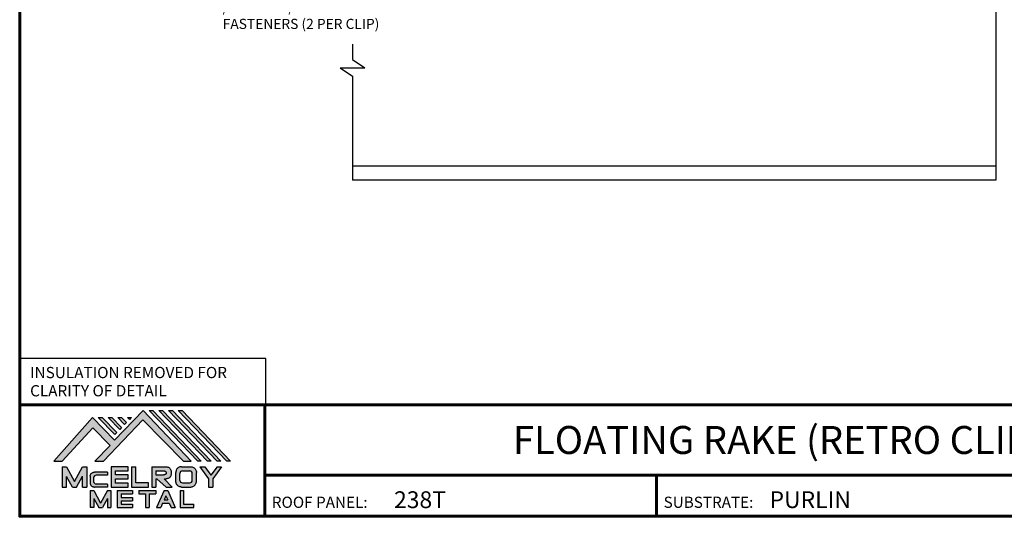
# Model space of a CAD drawing. Units: inches. Extents: x 0.3 to 55.1, y 1.3 to 43.7.
# Drawn here: x 0.3 to 35.3, y 1.3 to 19 of the extents above; entities that cross this region are included whole.
import ezdxf
from ezdxf import colors
from ezdxf.entities.mleader import LeaderData, LeaderLine
from ezdxf.enums import TextEntityAlignment as Align
from ezdxf.math import Vec2, Vec3

# ---------------------------------------------------------------- set-up
doc = ezdxf.new("R2010")
doc.units = ezdxf.units.IN
doc.header["$MEASUREMENT"] = 0
doc.linetypes.add('HIDDEN', pattern=[0.375, 0.25, -0.125])
doc.linetypes.add('PHANTOM', pattern=[2.5, 1.25, -0.25, 0.25, -0.25, 0.25, -0.25])
for name, color, linetype in [('BOARDER', 6, 'Continuous'), ('BOARDER @ 1', 6, 'Continuous'), ('DIM @ 4', 2, 'Continuous'), ('DIMENSION', 2, 'Continuous'), ('FASTENER @ 1', 1, 'Continuous'), ('LOGO', 7, 'Continuous'), ('NBM', 9, 'HIDDEN'), ('RED IRON', 32, 'PHANTOM'), ('TEXT', 2, 'Continuous'), ('TXT @ 1', 2, 'Continuous')]:
    doc.layers.add(name, color=color, linetype=linetype)
doc.styles.add('Annotative', font='arial.ttf')
doc.styles.get("Standard").update_dxf_attribs({"font": 'romans.shx'})

# ---------------------------------------------------------------- blocks, each defined once
blk = doc.blocks.new('Company Logo for Manuals 2013')
at = {"layer": 'NBM', "linetype": 'Continuous'}
h = blk.add_hatch(color=256, dxfattribs=at)
h.dxf.hatch_style = 1
h.paths.add_polyline_path([(4.9808, 4.6402), (5.0146, 4.6402), (5.1362, 4.7727), (5.205, 4.7025), (5.1441, 4.6402), (5.1782, 4.6402), (5.3347, 4.8042), (5.4959, 4.6401), (5.5265, 4.6401), (5.3361, 4.8416), (5.2227, 4.7234), (5.1345, 4.8139)])
h.paths.add_polyline_path([(5.2231, 4.7464), (5.2309, 4.7541), (5.1731, 4.8139), (5.1578, 4.8139)], flags=17)
h.paths.add_polyline_path([(5.2118, 4.8139), (5.1965, 4.8139), (5.2429, 4.7659), (5.2507, 4.7736)], flags=17)
h.paths.add_polyline_path([(5.2618, 4.7863), (5.2697, 4.794), (5.2504, 4.8139), (5.2351, 4.8139)], flags=17)
h.paths.add_polyline_path([(5.2812, 4.8062), (5.289, 4.8139), (5.2738, 4.8139)], flags=17)
h.paths.add_polyline_path([(5.5529, 4.6401), (5.5666, 4.6401), (5.3748, 4.8416), (5.3595, 4.8416)])
h.paths.add_polyline_path([(5.5915, 4.6401), (5.6057, 4.6401), (5.4134, 4.8416), (5.3981, 4.8416)])
h.paths.add_polyline_path([(5.6302, 4.6401), (5.644, 4.6401), (5.4521, 4.8416), (5.4368, 4.8416)])
h.paths.add_polyline_path([(5.6688, 4.6401), (5.6832, 4.6401), (5.4907, 4.8416), (5.4754, 4.8416)])
at = {"layer": 'TEXT'}
h = blk.add_hatch(color=3, dxfattribs=at)
h.dxf.hatch_style = 1
h.paths.add_polyline_path([(5.1127, 4.6183), (5.0958, 4.6183), (5.0633, 4.5597), (5.0312, 4.6183), (5.0144, 4.6183), (5.0144, 4.5379), (5.0312, 4.5379), (5.0312, 4.5801), (5.0551, 4.5378), (5.0719, 4.5378), (5.0958, 4.5809), (5.0958, 4.5378), (5.1127, 4.5378)])
h = blk.add_hatch(color=3, dxfattribs=at)
h.dxf.hatch_style = 1
h.paths.add_polyline_path([(5.2765, 4.6187), (5.2088, 4.6187), (5.2088, 4.5374), (5.2767, 4.5374), (5.2767, 4.5539), (5.2258, 4.5539), (5.2258, 4.57), (5.2763, 4.57), (5.2763, 4.5861), (5.226, 4.5861), (5.226, 4.6022), (5.2765, 4.6022)])
h = blk.add_hatch(color=3, dxfattribs=at)
h.dxf.hatch_style = 1
h.paths.add_polyline_path([(5.3066, 4.6187), (5.2895, 4.6187), (5.2895, 4.5378), (5.3574, 4.5378), (5.3574, 4.5545), (5.3066, 4.5545)])
h = blk.add_hatch(color=3, dxfattribs=at)
h.dxf.hatch_style = 1
edge = h.paths.add_edge_path()
edge.add_spline(control_points=[(5.4269, 4.5702), (5.4287, 4.5705), (5.4325, 4.5711), (5.438, 4.5731), (5.4429, 4.577), (5.4454, 4.5823), (5.4475, 4.5883), (5.4474, 4.5949), (5.4469, 4.6014), (5.4453, 4.6071), (5.4426, 4.6118), (5.4386, 4.6153), (5.434, 4.6173), (5.4288, 4.6184), (5.4252, 4.6186), (5.4232, 4.6187)], knot_values=[0, 0, 0, 0, 0.005519, 0.0115, 0.017716, 0.02345, 0.028902, 0.036758, 0.04294, 0.048473, 0.054215, 0.05887, 0.064172, 0.069029, 0.074922, 0.074922, 0.074922, 0.074922], degree=3, periodic=0)
edge.add_line((5.4232, 4.6187), (5.3701, 4.6187))
edge.add_line((5.3701, 4.6187), (5.3701, 4.5378))
edge.add_line((5.3701, 4.5378), (5.3863, 4.5378))
edge.add_line((5.3863, 4.5378), (5.3863, 4.5702))
edge.add_line((5.3863, 4.5702), (5.3903, 4.5702))
edge.add_line((5.3903, 4.5702), (5.4276, 4.5378))
edge.add_line((5.4276, 4.5378), (5.4518, 4.5378))
edge.add_line((5.4518, 4.5378), (5.4188, 4.5702))
edge.add_line((5.4188, 4.5702), (5.4269, 4.5702))
edge = h.paths.add_edge_path(flags=16)
edge.add_spline(control_points=[(5.4192, 4.602), (5.4204, 4.6018), (5.4223, 4.6016), (5.4246, 4.6004), (5.426, 4.5989), (5.4271, 4.597), (5.4276, 4.5949), (5.4276, 4.5927), (5.4269, 4.5908), (5.4257, 4.5893), (5.4241, 4.5879), (5.4219, 4.5869), (5.4195, 4.5864), (5.418, 4.5862), (5.4174, 4.5861)], knot_values=[0, 0, 0, 0, 0.003568, 0.00559, 0.007815, 0.009573, 0.011961, 0.014299, 0.016143, 0.017857, 0.019912, 0.022393, 0.025212, 0.027054, 0.027054, 0.027054, 0.027054], degree=3, periodic=0)
edge.add_line((5.4174, 4.5861), (5.3863, 4.5861))
edge.add_line((5.3863, 4.5861), (5.3863, 4.602))
edge.add_line((5.3863, 4.602), (5.4192, 4.602))
h = blk.add_hatch(color=3, dxfattribs=at)
h.dxf.hatch_style = 1
edge = h.paths.add_edge_path()
edge.add_spline(control_points=[(5.5478, 4.5951), (5.5476, 4.5963), (5.5471, 4.5996), (5.5457, 4.6046), (5.5428, 4.6099), (5.5388, 4.614), (5.5335, 4.6169), (5.5284, 4.6181), (5.5251, 4.6185), (5.5239, 4.6187)], knot_values=[0, 0, 0, 0, 0.003443, 0.010198, 0.015526, 0.021271, 0.026983, 0.033449, 0.036945, 0.036945, 0.036945, 0.036945], degree=3, periodic=0)
edge.add_line((5.5239, 4.6187), (5.4889, 4.6187))
edge.add_spline(control_points=[(5.4889, 4.6187), (5.4878, 4.6185), (5.4845, 4.6181), (5.4793, 4.6169), (5.474, 4.614), (5.4701, 4.6099), (5.4672, 4.6046), (5.4658, 4.5996), (5.4652, 4.5963), (5.4651, 4.5951)], knot_values=[0, 0, 0, 0, 0.003495, 0.009962, 0.015674, 0.021418, 0.026746, 0.033501, 0.036945, 0.036945, 0.036945, 0.036945], degree=3, periodic=0)
edge.add_line((5.4651, 4.5951), (5.4651, 4.5614))
edge.add_spline(control_points=[(5.4651, 4.5614), (5.4652, 4.5602), (5.4658, 4.5569), (5.4672, 4.5519), (5.4701, 4.5466), (5.474, 4.5426), (5.4793, 4.5396), (5.4845, 4.5384), (5.4878, 4.538), (5.4889, 4.5378)], knot_values=[0, 0, 0, 0, 0.003443, 0.010198, 0.015526, 0.021271, 0.026983, 0.033449, 0.036945, 0.036945, 0.036945, 0.036945], degree=3, periodic=0)
edge.add_line((5.4889, 4.5378), (5.5239, 4.5378))
edge.add_spline(control_points=[(5.5239, 4.5378), (5.5251, 4.538), (5.5284, 4.5384), (5.5335, 4.5396), (5.5388, 4.5426), (5.5428, 4.5466), (5.5457, 4.5519), (5.5471, 4.5569), (5.5476, 4.5602), (5.5478, 4.5614)], knot_values=[0, 0, 0, 0, 0.003495, 0.009962, 0.015674, 0.021418, 0.026746, 0.033501, 0.036945, 0.036945, 0.036945, 0.036945], degree=3, periodic=0)
edge.add_line((5.5478, 4.5614), (5.5478, 4.5951))
h.paths.add_polyline_path([(5.4917, 4.602), (5.521, 4.602, -0.414214), (5.531, 4.592), (5.531, 4.5645, -0.414214), (5.521, 4.5545), (5.4917, 4.5545, -0.414214), (5.4817, 4.5645), (5.4817, 4.592, -0.414214)], flags=16)
h = blk.add_hatch(color=3, dxfattribs=at)
h.dxf.hatch_style = 1
h.paths.add_polyline_path([(5.5803, 4.6187), (5.5609, 4.6187), (5.5958, 4.57), (5.5958, 4.5378), (5.612, 4.5378), (5.612, 4.57), (5.647, 4.6187), (5.6294, 4.6187), (5.6049, 4.5846)])
h = blk.add_hatch(color=3, dxfattribs=at)
h.dxf.hatch_style = 1
edge = h.paths.add_edge_path()
edge.add_line((5.1493, 4.5849), (5.1941, 4.5849))
edge.add_line((5.1941, 4.5849), (5.1941, 4.597))
edge.add_line((5.1941, 4.597), (5.1431, 4.597))
edge.add_spline(control_points=[(5.1431, 4.597), (5.1424, 4.5969), (5.1407, 4.5967), (5.1375, 4.5959), (5.1339, 4.5944), (5.13, 4.5922), (5.1275, 4.5885), (5.1259, 4.5847), (5.1256, 4.582), (5.1254, 4.5807)], knot_values=[0, 0, 0, 0, 0.00231, 0.005194, 0.009573, 0.014054, 0.018375, 0.022591, 0.026437, 0.026437, 0.026437, 0.026437], degree=3, periodic=0)
edge.add_line((5.1254, 4.5807), (5.1254, 4.5539))
edge.add_spline(control_points=[(5.1254, 4.5539), (5.1256, 4.5527), (5.1259, 4.55), (5.1275, 4.5462), (5.13, 4.5425), (5.1339, 4.5402), (5.1375, 4.5388), (5.1408, 4.538), (5.1426, 4.5378), (5.1435, 4.5377)], knot_values=[0, 0, 0, 0, 0.003845, 0.008062, 0.012382, 0.016863, 0.021243, 0.024127, 0.02676, 0.02676, 0.02676, 0.02676], degree=3, periodic=0)
edge.add_line((5.1435, 4.5377), (5.1941, 4.5377))
edge.add_line((5.1941, 4.5377), (5.1941, 4.5498))
edge.add_line((5.1941, 4.5498), (5.1493, 4.5498))
edge.add_arc((5.1493, 4.5598), 0.01, 180, 269.9988, ccw=False)
edge.add_line((5.1393, 4.5598), (5.1393, 4.5749))
edge.add_arc((5.1493, 4.5749), 0.01, 90, 180, ccw=False)
h = blk.add_hatch(color=3, dxfattribs=at)
h.dxf.hatch_style = 1
h.paths.add_polyline_path([(5.1397, 4.5245), (5.1259, 4.5245), (5.1259, 4.4564), (5.1397, 4.4564), (5.1397, 4.4924), (5.1603, 4.4564), (5.174, 4.4564), (5.1948, 4.4926), (5.1948, 4.4564), (5.2083, 4.4564), (5.2083, 4.5245), (5.1947, 4.5245), (5.1672, 4.4742)])
h = blk.add_hatch(color=3, dxfattribs=at)
h.dxf.hatch_style = 1
h.paths.add_polyline_path([(5.2484, 4.5108), (5.2941, 4.5108), (5.2941, 4.5245), (5.2328, 4.5245), (5.2328, 4.4564), (5.2941, 4.4564), (5.2941, 4.4699), (5.2484, 4.4699), (5.2484, 4.4832), (5.2941, 4.4832), (5.2941, 4.4968), (5.2484, 4.4968)])
h = blk.add_hatch(color=3, dxfattribs=at)
h.dxf.hatch_style = 1
h.paths.add_polyline_path([(5.387, 4.5245), (5.3185, 4.5245), (5.3185, 4.5108), (5.3459, 4.5108), (5.3459, 4.4564), (5.3594, 4.4564), (5.3594, 4.5108), (5.387, 4.5108)])
h = blk.add_hatch(color=3, dxfattribs=at)
h.dxf.hatch_style = 1
h.paths.add_polyline_path([(5.4336, 4.5245), (5.4192, 4.5245), (5.3896, 4.4564), (5.4059, 4.4564), (5.4133, 4.4734), (5.4395, 4.4734), (5.4469, 4.4564), (5.4632, 4.4564)])
h.paths.add_polyline_path([(5.4264, 4.5035), (5.4336, 4.4869), (5.4192, 4.4869)], flags=16)
h = blk.add_hatch(color=3, dxfattribs=at)
h.dxf.hatch_style = 1
h.paths.add_polyline_path([(5.496, 4.5245), (5.4823, 4.5245), (5.4823, 4.4564), (5.5369, 4.4564), (5.5369, 4.4699), (5.496, 4.4699)])
at = {"layer": 'NBM', "linetype": 'Continuous'}
for points in [[(5.5265, 4.6401), (5.3361, 4.8416), (5.2227, 4.7234), (5.1345, 4.8139), (4.9808, 4.6402), (5.0146, 4.6402), (5.1362, 4.7727), (5.205, 4.7025), (5.1441, 4.6402), (5.1782, 4.6402), (5.3347, 4.8042), (5.4959, 4.6401)], [(5.2231, 4.7464), (5.1578, 4.8139), (5.1731, 4.8139), (5.2309, 4.7541)], [(5.2118, 4.8139), (5.2507, 4.7736), (5.2429, 4.7659), (5.1965, 4.8139)], [(5.2618, 4.7863), (5.2351, 4.8139), (5.2504, 4.8139), (5.2697, 4.794)], [(5.5666, 4.6401), (5.5529, 4.6401), (5.3595, 4.8416), (5.3748, 4.8416)], [(5.6057, 4.6401), (5.5915, 4.6401), (5.3981, 4.8416), (5.4134, 4.8416)], [(5.6302, 4.6401), (5.4368, 4.8416), (5.4521, 4.8416), (5.644, 4.6401)], [(5.6832, 4.6401), (5.6688, 4.6401), (5.4754, 4.8416), (5.4907, 4.8416)]]:
    blk.add_lwpolyline(points, close=True, dxfattribs=at)
blk.add_lwpolyline([(5.289, 4.8139), (5.2812, 4.8062), (5.2738, 4.8139), (5.2891, 4.8139)], dxfattribs=at)
at = {"layer": 'TEXT', "color": 3}
for p, q in [((5.0144, 4.6183), (5.0144, 4.5379)), ((5.0144, 4.6183), (5.0312, 4.6183)), ((5.0312, 4.6183), (5.0633, 4.5597)), ((5.0633, 4.5597), (5.0958, 4.6183)), ((5.0958, 4.6183), (5.1127, 4.6183)), ((5.1127, 4.6183), (5.1127, 4.5378)), ((5.2088, 4.6187), (5.2088, 4.5374)), ((5.2765, 4.6187), (5.2088, 4.6187)), ((5.2765, 4.6022), (5.2765, 4.6187)), ((5.2895, 4.6187), (5.2895, 4.5378)), ((5.2895, 4.6187), (5.3066, 4.6187)), ((5.3066, 4.5545), (5.3066, 4.6187)), ((5.3701, 4.6187), (5.4232, 4.6187)), ((5.3701, 4.6187), (5.3701, 4.5378)), ((5.4889, 4.6187), (5.5239, 4.6187)), ((5.5609, 4.6187), (5.5803, 4.6187)), ((5.5609, 4.6187), (5.5958, 4.57)), ((5.5803, 4.6187), (5.6049, 4.5846)), ((5.6294, 4.6187), (5.6049, 4.5846)), ((5.647, 4.6187), (5.612, 4.57)), ((5.6294, 4.6187), (5.647, 4.6187)), ((5.0312, 4.5379), (5.0312, 4.5801)), ((5.0551, 4.5378), (5.0312, 4.5801)), ((5.0719, 4.5378), (5.0958, 4.5809)), ((5.0958, 4.5378), (5.0958, 4.5809)), ((5.1254, 4.5807), (5.1254, 4.5539)), ((5.1393, 4.5749), (5.1393, 4.5598)), ((5.1941, 4.597), (5.1431, 4.597)), ((5.1941, 4.5849), (5.1493, 4.5849)), ((5.1941, 4.597), (5.1941, 4.5849)), ((5.226, 4.5861), (5.226, 4.6022)), ((5.226, 4.6022), (5.2765, 4.6022)), ((5.2763, 4.5861), (5.226, 4.5861)), ((5.2763, 4.57), (5.2763, 4.5861)), ((5.3863, 4.602), (5.3863, 4.5861)), ((5.3863, 4.602), (5.4192, 4.602)), ((5.3863, 4.5861), (5.4174, 4.5861)), ((5.4651, 4.5614), (5.4651, 4.5951)), ((5.4817, 4.5645), (5.4817, 4.592)), ((5.4917, 4.602), (5.521, 4.602)), ((5.531, 4.5645), (5.531, 4.592)), ((5.5478, 4.5614), (5.5478, 4.5951)), ((5.0144, 4.5379), (5.0312, 4.5379)), ((5.0551, 4.5378), (5.0719, 4.5378)), ((5.0958, 4.5378), (5.1127, 4.5378)), ((5.1941, 4.5377), (5.1435, 4.5377)), ((5.1941, 4.5498), (5.1493, 4.5498)), ((5.1941, 4.5498), (5.1941, 4.5377)), ((5.2088, 4.5374), (5.2767, 4.5374)), ((5.2258, 4.5539), (5.2258, 4.57)), ((5.2258, 4.57), (5.2763, 4.57)), ((5.2767, 4.5539), (5.2258, 4.5539)), ((5.2767, 4.5374), (5.2767, 4.5539)), ((5.2895, 4.5378), (5.3574, 4.5378)), ((5.3574, 4.5545), (5.3066, 4.5545)), ((5.3574, 4.5378), (5.3574, 4.5545)), ((5.3701, 4.5378), (5.3863, 4.5378)), ((5.3863, 4.5702), (5.3863, 4.5378)), ((5.3863, 4.5702), (5.3903, 4.5702)), ((5.3903, 4.5702), (5.4276, 4.5378)), ((5.4188, 4.5702), (5.4269, 4.5702)), ((5.4188, 4.5702), (5.4518, 4.5378)), ((5.4276, 4.5378), (5.4518, 4.5378)), ((5.4889, 4.5378), (5.5239, 4.5378)), ((5.4917, 4.5545), (5.521, 4.5545)), ((5.5958, 4.57), (5.5958, 4.5378)), ((5.5958, 4.5378), (5.612, 4.5378)), ((5.612, 4.57), (5.612, 4.5378)), ((5.1259, 4.5245), (5.1397, 4.5245)), ((5.1259, 4.5245), (5.1259, 4.4564)), ((5.1397, 4.5245), (5.1672, 4.4742)), ((5.1947, 4.5245), (5.1672, 4.4742)), ((5.1947, 4.5245), (5.2083, 4.5245)), ((5.2083, 4.5245), (5.2083, 4.4564)), ((5.2328, 4.5245), (5.2941, 4.5245)), ((5.2328, 4.5245), (5.2328, 4.4564)), ((5.2484, 4.5108), (5.2484, 4.4968)), ((5.2484, 4.5108), (5.2941, 4.5108)), ((5.2484, 4.4968), (5.2941, 4.4968)), ((5.2941, 4.5245), (5.2941, 4.5108)), ((5.2941, 4.4968), (5.2941, 4.4832)), ((5.3185, 4.5245), (5.387, 4.5245)), ((5.3185, 4.5245), (5.3185, 4.5108)), ((5.3185, 4.5108), (5.3459, 4.5108)), ((5.3459, 4.5108), (5.3459, 4.4564)), ((5.3594, 4.5108), (5.3594, 4.4564)), ((5.3594, 4.5108), (5.387, 4.5108)), ((5.387, 4.5245), (5.387, 4.5108)), ((5.4192, 4.5245), (5.3896, 4.4564)), ((5.4192, 4.5245), (5.4336, 4.5245)), ((5.4264, 4.5035), (5.4192, 4.4869)), ((5.4264, 4.5035), (5.4336, 4.4869)), ((5.4336, 4.5245), (5.4632, 4.4564)), ((5.4823, 4.5245), (5.496, 4.5245)), ((5.4823, 4.5245), (5.4823, 4.4564)), ((5.496, 4.5245), (5.496, 4.4699)), ((5.1397, 4.4564), (5.1259, 4.4564)), ((5.1397, 4.4924), (5.1397, 4.4564)), ((5.1397, 4.4924), (5.1603, 4.4564)), ((5.1603, 4.4564), (5.174, 4.4564)), ((5.1948, 4.4926), (5.174, 4.4564)), ((5.1948, 4.4926), (5.1948, 4.4564)), ((5.1948, 4.4564), (5.2083, 4.4564)), ((5.2328, 4.4564), (5.2941, 4.4564)), ((5.2484, 4.4832), (5.2484, 4.4699)), ((5.2484, 4.4832), (5.2941, 4.4832)), ((5.2484, 4.4699), (5.2941, 4.4699)), ((5.2941, 4.4699), (5.2941, 4.4563)), ((5.3459, 4.4564), (5.3594, 4.4564)), ((5.3896, 4.4564), (5.4059, 4.4564)), ((5.4133, 4.4734), (5.4059, 4.4564)), ((5.4133, 4.4734), (5.4395, 4.4734)), ((5.4192, 4.4869), (5.4336, 4.4869)), ((5.4395, 4.4734), (5.4469, 4.4564)), ((5.4469, 4.4564), (5.4632, 4.4564)), ((5.4823, 4.4564), (5.5369, 4.4564)), ((5.496, 4.4699), (5.5369, 4.4699)), ((5.5369, 4.4564), (5.5369, 4.4699))]:
    blk.add_line(p, q, dxfattribs=at)
for centre, start, end in [((5.1493, 4.5749), 90, 180), ((5.4917, 4.592), 90, 180), ((5.521, 4.592), 0, 90), ((5.1493, 4.5598), 180, 269.9988), ((5.4917, 4.5645), 180, 270), ((5.521, 4.5645), 270, 0)]:
    blk.add_arc(centre, 0.01, start, end, dxfattribs=at)
for points in [[(5.4232, 4.6187), (5.4291, 4.6182), (5.4339, 4.6172), (5.4387, 4.615), (5.4422, 4.6119), (5.4451, 4.6069), (5.4466, 4.6016), (5.4473, 4.5955), (5.447, 4.5876), (5.4453, 4.5824), (5.4426, 4.5774), (5.4378, 4.5734), (5.4323, 4.5712), (5.4269, 4.5702)], [(5.4889, 4.6187), (5.4854, 4.6182), (5.4792, 4.6165), (5.4742, 4.6137), (5.4702, 4.6096), (5.4676, 4.605), (5.4656, 4.5985), (5.4651, 4.5951)], [(5.5239, 4.6187), (5.5274, 4.6182), (5.5337, 4.6165), (5.5386, 4.6137), (5.5427, 4.6096), (5.5453, 4.605), (5.5472, 4.5985), (5.5478, 4.5951)], [(5.1254, 4.5807), (5.1261, 4.5845), (5.1277, 4.5884), (5.1302, 4.5919), (5.134, 4.5944), (5.138, 4.596), (5.1409, 4.5966), (5.1435, 4.597)], [(5.4192, 4.602), (5.4227, 4.6013), (5.4245, 4.6003), (5.426, 4.5987), (5.4269, 4.5972), (5.4275, 4.5949), (5.4274, 4.5925), (5.4268, 4.5908), (5.4257, 4.5895), (5.4242, 4.5881), (5.4219, 4.5871), (5.4192, 4.5864), (5.4174, 4.5861)], [(5.1254, 4.5539), (5.1261, 4.5502), (5.1277, 4.5462), (5.1302, 4.5428), (5.134, 4.5403), (5.138, 4.5387), (5.1409, 4.538), (5.1435, 4.5377)], [(5.4889, 4.5378), (5.4854, 4.5383), (5.4792, 4.54), (5.4742, 4.5428), (5.4702, 4.5469), (5.4676, 4.5515), (5.4656, 4.558), (5.4651, 4.5614)], [(5.5239, 4.5378), (5.5274, 4.5383), (5.5337, 4.54), (5.5386, 4.5428), (5.5427, 4.5469), (5.5453, 4.5515), (5.5472, 4.558), (5.5478, 4.5614)]]:
    blk.add_spline(points, degree=3, dxfattribs=at)

msp = doc.modelspace()

# ---------------------------------------------------------------- linework, layer by layer
at = {"layer": 'BOARDER', "lineweight": 60}
for p, q in [((55.087, 5.285), (0.273, 5.285)), ((8.997, 5.285), (8.997, 1.315)), ((8.997, 2.777), (55.087, 2.777)), ((22.948, 2.777), (22.948, 1.315))]:
    msp.add_line(p, q, dxfattribs=at)
msp.add_lwpolyline([(55.087, 43.671), (55.087, 1.315), (0.273, 1.315), (0.273, 43.671)], close=True, dxfattribs=at)
at = {"layer": 'DIMENSION'}
msp.add_lwpolyline([(0.273, 5.285), (9.04, 5.285), (9.04, 6.93), (0.273, 6.93)], close=True, dxfattribs=at)
at = {"layer": 'RED IRON', "linetype": 'Continuous'}
for p, q in [((35.032, 21.278), (35.032, 13.278)), ((12.123, 18.119), (12.123, 17.576)), ((12.123, 17.576), (12.561, 17.278)), ((11.684, 17.278), (12.561, 17.278)), ((11.684, 17.278), (12.123, 16.98)), ((12.123, 16.98), (12.123, 13.278)), ((35.032, 13.778), (12.123, 13.778)), ((35.032, 13.278), (12.123, 13.278))]:
    msp.add_line(p, q, dxfattribs=at)

# ---------------------------------------------------------------- block references
at = {"layer": 'LOGO', "xscale": 8.969561217958868, "yscale": 8.969561217958868, "zscale": 8.969561217958868}
msp.add_blockref('Company Logo for Manuals 2013', (-43.192, -38.347), dxfattribs=at)

# ---------------------------------------------------------------- texts
at = {"layer": 'BOARDER @ 1'}
for s, height, p in [('ROOF PANEL:', 0.39865, (9.251, 1.615)), ('SUBSTRATE:', 0.3986, (23.202, 1.615))]:
    msp.add_text(s, height=height, dxfattribs=at).set_placement(p)
at = {"layer": 'FASTENER @ 1'}
for s, p in [('INSULATION REMOVED FOR', (0.644, 6.231)), ('CLARITY OF DETAIL', (0.644, 5.583))]:
    msp.add_text(s, height=0.4, dxfattribs=at).set_placement(p)
at = {"layer": 'TXT @ 1', "style": 'Annotative'}
msp.add_text('FLOATING RAKE (RETRO CLIPS)', height=0.99662, dxfattribs=at).set_placement((27.68, 4.031), align=Align.MIDDLE_CENTER)
for s, p in [('238T', (13.604, 1.607)), ('PURLIN', (26.975, 1.607))]:
    msp.add_text(s, height=0.598, dxfattribs=at).set_placement(p)

# ---------------------------------------------------------------- leaders
at = {"layer": 'DIM @ 4'}
ml = msp.add_multileader_mtext('Standard', dxfattribs=at)
ml.set_content('\\A1;1/4-14 X 1 1/4" HWH TEK2\\PFASTENERS (2 PER CLIP)', color=1)
ml.set_leader_properties(color=2)
ml.build(insert=Vec2(0, 0))
ml.multileader.update_dxf_attribs({"dogleg_length": 0.36, "arrow_head_size": 0.36, "scale": 4})
ctx = ml.context
ctx.base_point, ctx.scale, ctx.char_height, ctx.arrow_head_size, ctx.landing_gap_size, ctx.plane_origin = Vec3(4.601, 19.378), 4, 0.36, 0.36, 0.18, Vec3(9.631, 18.279)
ctx.text_align_type = 2
notes = []
notes.append((ctx, [(0, (1, 1, 0), (13.979, 19.378), (-1, 0), 0.72, [(0, [(17.787, 20.429)], 0, [])])]))
ctx.mtext.insert, ctx.mtext.alignment, ctx.mtext.flow_direction = Vec3(13.079, 19.618), 3, 5
for ctx, leaders in notes:
    for number, flags, end, landing, length, lines in leaders:
        leader = LeaderData()
        leader.index, (leader.has_last_leader_line, leader.has_dogleg_vector, leader.attachment_direction) = number, flags
        leader.last_leader_point, leader.dogleg_vector, leader.dogleg_length = Vec3(end), Vec3(landing), length
        for number, points, colour, breaks in lines:
            line = LeaderLine()
            line.index, line.vertices, line.color, line.breaks = number, Vec3.list(points), colors.encode_raw_color(colour), breaks
            leader.lines.append(line)
        ctx.leaders.append(leader)

doc.saveas('drawing.dxf')
